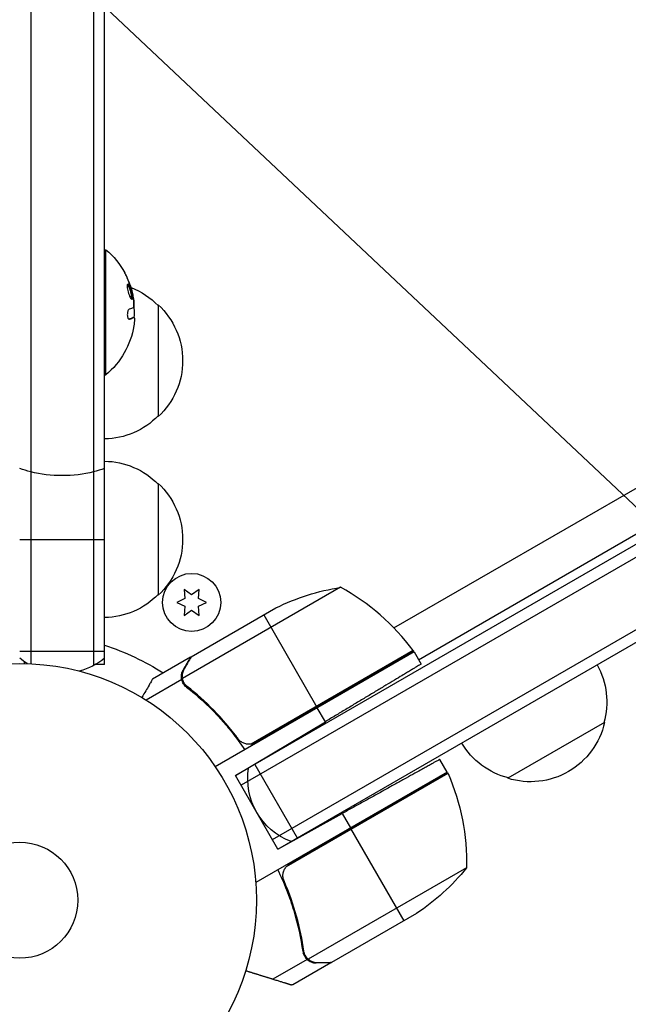
# Model space of a CAD drawing. Units: millimetres. Extents: x -5533 to 7683, y -7826 to 6611.
# Drawn here: x 937 to 1073, y 518 to 738 of the extents above; entities that cross this region are included whole.
import ezdxf

# ---------------------------------------------------------------- set-up
doc = ezdxf.new("R2010")
doc.units = ezdxf.units.MM
doc.header["$LTSCALE"] = 20
doc.linetypes.add('HIDDEN', pattern=[9.525, 6.35, -3.175])
doc.layers.add('2d', color=230, linetype='Continuous')
doc.layers.add('EN-Free_Space_Hatch', color=10, linetype='HIDDEN')

msp = doc.modelspace()

# ---------------------------------------------------------------- hatches: boundary and pattern name
at = {"layer": 'EN-Free_Space_Hatch'}
h = msp.add_hatch(dxfattribs=at)
h.set_pattern_fill('ANSI31', color=256, scale=100)
h.set_pattern_definition([(136.714, (4238.28, 1138.52), (-217.692, -231.12), [])])
edge = h.paths.add_edge_path()
edge.add_line((1893.6, 2622.87), (2490.73, 2622.87))
edge.add_arc((4238.28, 1138.52), 2292.87, 91.71381, 139.65588, ccw=False)
edge.add_line((4169.71, 3430.36), (5653.35, 3474.75))
edge.add_arc((5683.26, 2475.2), 1000, -88.28619, 91.71381, ccw=False)
edge.add_line((5713.16, 1475.65), (4537.47, 1440.47))
edge.add_arc((4618.62, 322.31), 1121.1, 94.15082, 132.57984)
edge.add_arc((2512.95, 2613.84), 1990.97, 274.43078, 312.57984, ccw=False)
edge.add_line((2666.76, 628.82), (3307.91, -483.47))
edge.add_arc((2441.89, -983.47), 1000, -146.94239, 30, ccw=False)
edge.add_line((1603.76, -1528.95), (550.27, 295.76))
edge.add_arc((1416.29, 795.76), 1000, 121.49117, 210, ccw=False)
edge.add_arc((1893.6, 1622.87), 1000, 90, 178.53262, ccw=False)

# ---------------------------------------------------------------- linework, layer by layer
at = {"layer": '2d'}
for p, q in [((939.54, 1570.06), (939.54, 593.94)), ((953.54, 1570.47), (953.54, 593.53)), ((956.04, 593.8), (956.04, 1570.2)), ((1242.41, 717.3), (985.36, 568.9)), ((1245.09, 715.97), (986.61, 566.73)), ((993.61, 554.61), (1252.09, 703.84)), ((1020.83, 601.96), (1196.43, 703.35)), ((994.86, 552.45), (1251.91, 700.85)), ((1026.32, 594.86), (1195.3, 692.42)), ((956.04, 686.62), (956.35, 686.62)), ((956.35, 658.62), (956.35, 686.62)), ((961.09, 680.42), (961.04, 680.42)), ((962.25, 676.6), (962.05, 676.6)), ((962.58, 675.67), (962.48, 675.67)), ((962.67, 674.66), (962.54, 674.66)), ((962.6, 674.53), (962.55, 674.53)), ((968.04, 674.3), (968.04, 649.3)), ((961.59, 671.11), (961.5, 671.11)), ((962.57, 671.47), (962.37, 671.47)), ((962.64, 671.49), (962.44, 671.49)), ((956.04, 658.62), (956.35, 658.62)), ((968.04, 634.3), (968.04, 609.3)), ((937.04, 621.8), (956.04, 621.8)), ((1008.89, 611.06), (973.47, 590.61)), ((974.04, 608.55), (972.19, 607.68)), ((973.86, 610.59), (974.04, 608.55)), ((975.54, 609.41), (973.86, 610.59)), ((977.21, 610.59), (975.54, 609.41)), ((977.04, 608.55), (977.21, 610.59)), ((978.89, 607.68), (977.04, 608.55)), ((972.19, 607.68), (974.04, 606.82)), ((974.04, 606.82), (973.86, 604.78)), ((975.43, 595.5), (994.41, 606.45)), ((977.04, 606.82), (978.89, 607.68)), ((977.21, 604.78), (977.04, 606.82)), ((973.86, 604.78), (975.54, 605.96)), ((975.54, 605.96), (977.21, 604.78)), ((991.67, 604.87), (1003.57, 584.26)), ((937.04, 596.8), (956.04, 596.8)), ((975.26, 595.4), (966.77, 590.5)), ((975.26, 595.4), (975.32, 595.3)), ((1025.32, 596.59), (980.81, 570.89)), ((1025.12, 596.9), (988.89, 575.98)), ((989.84, 576.33), (1025.22, 596.76)), ((1025.32, 596.59), (1026.9, 593.86)), ((938.04, 594.44), (938.04, 593.99)), ((956.04, 593.8), (954.02, 593.8)), ((954.04, 593.81), (954.04, 593.8)), ((973.64, 592.59), (973.7, 592.48)), ((973.31, 590.4), (965.35, 585.81)), ((973.31, 590.4), (974.18, 588.9)), ((976.93, 586.89), (977.24, 586.35)), ((1005.47, 580.98), (1003.67, 584.09)), ((983.21, 580.25), (983.21, 580.25)), ((985.36, 568.9), (1005.47, 580.98)), ((1067.98, 580.8), (1046.33, 568.3)), ((985.36, 577.91), (986.23, 576.39)), ((989.69, 571.4), (999.19, 554.95)), ((1032.76, 569.71), (1031.12, 572.54)), ((994.86, 552.45), (985.36, 568.9)), ((1032.76, 569.71), (989.89, 544.96)), ((1032.93, 569.38), (996.7, 548.46)), ((997.48, 549.1), (1032.86, 569.53)), ((994.86, 552.45), (1009.25, 560.42)), ((1009.25, 560.42), (1011.11, 557.21)), ((1023.11, 536.42), (1011.21, 557.03)), ((1037.07, 548.24), (1001.66, 527.79)), ((1025.85, 538), (1006.87, 527.05)), ((1000.16, 532.65), (999.85, 533.18)), ((1000.03, 533.3), (1000.03, 533.3)), ((1001.4, 527.76), (1000.53, 529.26)), ((1001.4, 527.76), (993.74, 523.34)), ((1006.7, 526.95), (998.21, 522.05)), ((1001.04, 528.55), (1001.04, 528.55)), ((1003.45, 526.95), (1003.39, 527.06))]:
    msp.add_line(p, q, dxfattribs=at)
for centre, radius in [((975.54, 607.68), 6.5), ((937.04, 541), 53), ((937.04, 541), 13)]:
    msp.add_circle(centre, radius, dxfattribs=at)
at = {"layer": '2d', "extrusion": (0, 0, -1)}
for centre, radius, start, end in [((-944.52, 672.62), 18.33, 130.1905, 151.1844), ((-944.32, 672.62), 18.33, 162.2018, 162.205), ((-955.85, 662.3), 17, 111.1199, 135.8135), ((-944.32, 672.62), 18.33, 168.8032, 168.808), ((-944.32, 672.62), 18.33, 173.5334, 183.5555), ((-956.52, 661.8), 17, 132.6679, 227.3321), ((-944.52, 672.62), 18.33, 189.4355, 229.8095), ((-955.85, 661.3), 17, 224.1865, 269.3587), ((-955.85, 622.3), 17, 90.6413, 135.8135), ((-956.52, 621.8), 17, 132.6679, 227.3321), ((-1016.62, 561.66), 50, 63.6243, 81.1002), ((-955.85, 621.3), 17, 224.1865, 269.3587), ((-937.04, 541), 60.2, 108.3979, 122.2823), ((-1022.71, 595.12), 3, 143.5272, 146.8088), ((-946.54, 606.8), 15, 301.2174, 309.2965), ((-946.54, 606.8), 15, 230.7035, 255.2135), ((-1051.49, 585.36), 17, 150.6413, 195.8135), ((-1051.39, 584.53), 17, 192.6679, 287.3321), ((-1050.63, 584.86), 17, 284.1865, 329.3587), ((-1003.1, 568.17), 15, 290.7035, 9.2965), ((-1030.18, 568.18), 3, 153.1912, 156.4728), ((-987.09, 549.42), 50, 156.4728, 181.3497), ((-998.16, 579.64), 50, 218.8998, 236.3757)]:
    msp.add_arc(centre, radius, start, end, dxfattribs=at)
at = {"layer": '2d'}
msp.add_arc((984.91, 567.18), 50, 36.4728, 61.3497, dxfattribs=at)
at = {"layer": '2d', "extrusion": (0, 0, -1)}
for centre, major_axis, ratio, start_param, end_param in [((944.52, 674.08), (18.27, 0), 0.113744, 0.201333, 0.370784), ((944.52, 671.94), (18.27, 0), 0.879649, 0.100405, 0.145157), ((946.54, 643.2), (15, 0), 0.475624, 2.056314, 2.256649), ((946.54, 643.2), (-15, 0), 0.475624, 4.026536, 4.226871), ((946.54, 643.2), (-15, 0), 0.475624, 4.226871, 5.197907)]:
    msp.add_ellipse(centre, major_axis=major_axis, ratio=ratio, start_param=start_param, end_param=end_param, dxfattribs=at)
at = {"layer": '2d'}
for points, knots in [([(961.09, 680.42), (961.03, 680.56), (960.96, 680.69), (960.9, 680.82), (960.84, 680.94), (960.78, 681.06), (960.73, 681.17), (960.68, 681.26), (960.64, 681.35), (960.61, 681.4), (960.58, 681.46), (960.56, 681.49), (960.55, 681.5), (960.54, 681.51), (960.55, 681.51), (960.56, 681.48), (960.56, 681.46), (960.58, 681.42), (960.61, 681.36), (960.63, 681.31), (960.66, 681.24), (960.7, 681.16), (960.74, 681.07), (960.79, 680.97), (960.84, 680.87), (960.89, 680.75), (960.95, 680.63), (961.01, 680.5), (961.02, 680.47), (961.04, 680.43), (961.06, 680.4)], [0, 0, 0, 0, 0.123267, 0.123267, 0.123267, 0.246944, 0.246944, 0.246944, 0.364412, 0.364412, 0.364412, 0.469764, 0.469764, 0.469764, 0.565076, 0.565076, 0.565076, 0.656937, 0.656937, 0.656937, 0.751946, 0.751946, 0.751946, 0.854928, 0.854928, 0.854928, 0.968152, 0.968152, 0.968152, 1, 1, 1, 1]), ([(962.25, 676.6), (962.17, 677.02), (962.05, 677.5), (961.76, 678.3), (961.59, 678.62), (961.31, 678.96), (961.19, 678.98), (961.08, 678.63), (961.1, 678.28), (961.17, 677.85)], [0.5, 0.5, 0.5, 0.5, 0.625, 0.625, 0.75, 0.75, 0.875, 0.875, 1, 1, 1, 1]), ([(962.05, 676.6), (962.03, 676.71), (962.01, 676.82), (961.96, 677.03), (961.93, 677.15), (961.87, 677.37), (961.84, 677.48), (961.79, 677.64), (961.77, 677.69), (961.74, 677.8), (961.72, 677.85), (961.63, 678.09), (961.55, 678.28), (961.4, 678.58), (961.32, 678.71), (961.22, 678.83), (961.2, 678.85), (961.17, 678.88)], [0.5, 0.5, 0.5, 0.5, 0.53125, 0.53125, 0.5625, 0.5625, 0.59375, 0.59375, 0.609375, 0.609375, 0.625, 0.625, 0.6875, 0.6875, 0.75, 0.75, 0.774842, 0.774842, 0.774842, 0.774842]), ([(961.17, 677.85), (961.25, 677.43), (961.38, 676.96), (961.68, 676.16), (961.84, 675.83), (962.12, 675.49), (962.23, 675.48), (962.33, 675.82), (962.32, 676.18), (962.25, 676.6)], [0, 0, 0, 0, 0.125, 0.125, 0.25, 0.25, 0.375, 0.375, 0.5, 0.5, 0.5, 0.5]), ([(962.05, 675.59), (962.06, 675.6), (962.07, 675.63), (962.11, 675.74), (962.12, 675.87), (962.11, 676.11), (962.1, 676.2), (962.08, 676.39), (962.06, 676.5), (962.05, 676.6)], [0.3556057, 0.3556057, 0.3556057, 0.3556057, 0.375, 0.375, 0.4375, 0.4375, 0.46875, 0.46875, 0.5, 0.5, 0.5, 0.5]), ([(962.36, 676.57), (962.37, 676.53), (962.38, 676.5), (962.38, 676.47), (962.39, 676.44), (962.39, 676.42), (962.4, 676.39)], [0, 0, 0, 0, 0.541586, 0.541586, 0.541586, 1, 1, 1, 1]), ([(962.67, 674.66), (962.67, 674.7), (962.67, 674.76), (962.67, 674.83), (962.67, 674.9), (962.66, 674.99), (962.65, 675.09), (962.64, 675.19), (962.63, 675.3), (962.61, 675.42), (962.6, 675.5), (962.59, 675.58), (962.58, 675.67)], [0, 0, 0, 0, 0.26951, 0.26951, 0.26951, 0.539189, 0.539189, 0.539189, 0.809594, 0.809594, 0.809594, 1, 1, 1, 1]), ([(961.55, 673.32), (961.5, 673.31), (961.45, 673.27), (961.4, 673.21), (961.35, 673.15), (961.31, 673.07), (961.27, 672.97), (961.23, 672.87), (961.2, 672.76), (961.18, 672.63), (961.16, 672.52), (961.14, 672.39), (961.14, 672.27), (961.13, 672.15), (961.13, 672.03), (961.14, 671.91), (961.15, 671.8), (961.17, 671.7), (961.19, 671.6), (961.22, 671.5), (961.25, 671.42), (961.28, 671.35), (961.32, 671.27), (961.36, 671.21), (961.4, 671.17), (961.45, 671.13), (961.5, 671.11), (961.55, 671.11), (961.56, 671.11), (961.57, 671.11), (961.59, 671.11)], [0, 0, 0, 0, 0.117688, 0.117688, 0.117688, 0.23572, 0.23572, 0.23572, 0.348983, 0.348983, 0.348983, 0.453941, 0.453941, 0.453941, 0.55245, 0.55245, 0.55245, 0.649106, 0.649106, 0.649106, 0.748614, 0.748614, 0.748614, 0.85433, 0.85433, 0.85433, 0.967387, 0.967387, 0.967387, 1, 1, 1, 1]), ([(962.51, 673.89), (962.51, 673.85), (962.5, 673.81), (962.5, 673.78), (962.49, 673.75), (962.48, 673.72), (962.48, 673.71), (962.47, 673.71), (962.47, 673.7), (962.47, 673.7)], [0, 0, 0, 0, 0.444984, 0.444984, 0.444984, 0.890124, 0.890124, 0.890124, 1, 1, 1, 1]), ([(961.46, 671.13), (961.49, 671.14), (961.52, 671.15), (961.58, 671.16), (961.62, 671.17), (961.66, 671.19), (961.68, 671.19), (961.69, 671.2), (961.7, 671.2), (961.73, 671.21), (961.76, 671.22), (961.8, 671.23), (961.82, 671.24), (961.83, 671.24), (961.84, 671.24), (961.86, 671.25), (961.9, 671.26), (961.93, 671.27), (961.95, 671.28), (961.96, 671.28), (961.96, 671.28), (961.99, 671.29), (962.02, 671.31), (962.06, 671.32), (962.07, 671.32), (962.08, 671.33), (962.08, 671.33), (962.11, 671.34), (962.13, 671.35), (962.16, 671.36), (962.18, 671.37), (962.19, 671.37), (962.19, 671.37), (962.21, 671.38), (962.24, 671.4), (962.26, 671.41), (962.28, 671.41), (962.28, 671.42), (962.28, 671.42), (962.29, 671.42), (962.32, 671.44), (962.35, 671.45), (962.37, 671.47)], [0.0494545, 0.0494545, 0.0494545, 0.0494545, 0.125, 0.125, 0.1875, 0.21875, 0.234375, 0.234375, 0.25, 0.25, 0.3125, 0.34375, 0.359375, 0.359375, 0.375, 0.375, 0.4375, 0.46875, 0.484375, 0.484375, 0.5, 0.5, 0.5625, 0.59375, 0.609375, 0.609375, 0.625, 0.625, 0.6875, 0.71875, 0.734375, 0.734375, 0.75, 0.75, 0.8125, 0.84375, 0.859375, 0.8671875, 0.8671875, 0.875, 0.875, 1, 1, 1, 1]), ([(962.37, 671.47), (962.38, 671.47), (962.39, 671.48), (962.41, 671.48), (962.43, 671.49), (962.44, 671.49), (962.44, 671.49), (962.44, 671.49)], [0, 0, 0, 0, 0.2166442, 0.2166442, 0.4332885, 0.4332885, 0.433563, 0.433563, 0.433563, 0.433563]), ([(975.43, 595.5), (975.32, 595.31), (975.12, 594.96), (974.58, 594.02), (974.23, 593.42), (973.82, 592.7)], [0, 0, 0, 0, 0.00517024, 0.00517024, 0.01034048, 0.01034048, 0.01034048, 0.01034048]), ([(973.31, 590.4), (973.27, 590.58), (973.25, 590.76), (973.23, 591.03), (973.23, 591.16), (973.24, 591.32), (973.25, 591.4), (973.25, 591.43), (973.26, 591.45), (973.26, 591.46), (973.27, 591.57), (973.3, 591.71), (973.34, 591.86), (973.36, 591.94), (973.37, 591.98), (973.38, 592), (973.38, 592.01), (973.38, 592.01), (973.38, 592.02), (973.45, 592.22), (973.53, 592.41), (973.64, 592.59)], [0, 0, 0, 0, 0.25, 0.25, 0.375, 0.4375, 0.46875, 0.484375, 0.484375, 0.5, 0.5, 0.625, 0.6875, 0.71875, 0.734375, 0.742187, 0.746094, 0.746094, 0.75, 0.75, 1, 1, 1, 1]), ([(973.82, 592.7), (973.73, 592.55), (973.66, 592.41), (973.56, 592.12), (973.52, 591.98), (973.42, 591.57), (973.4, 591.29), (973.42, 591.02)], [0, 0, 0, 0, 0.001089402, 0.001089402, 0.002178803, 0.002178803, 0.004357607, 0.004357607, 0.004357607, 0.004357607]), ([(966.77, 590.5), (966.77, 590.5), (966.7, 590.38), (966.49, 590.01), (966.4, 589.86), (966.24, 589.58), (966.16, 589.43), (966.05, 589.24), (966, 589.15), (965.96, 589.09), (965.94, 589.06), (965.55, 588.38), (965.04, 587.5), (964.4, 586.39)], [0.5, 0.5, 0.5, 0.5, 0.625, 0.625, 0.6875, 0.6875, 0.71875, 0.734375, 0.7421875, 0.7421875, 0.75, 0.75, 0.9202302, 0.9202302, 0.9202302, 0.9202302]), ([(974.39, 588.72), (974.11, 588.94), (973.88, 589.19), (973.61, 589.62), (973.53, 589.77), (973.4, 590.08), (973.35, 590.24), (973.31, 590.4)], [0, 0, 0, 0, 0.001155292, 0.001155292, 0.001732938, 0.001732938, 0.002310584, 0.002310584, 0.002310584, 0.002310584]), ([(973.8, 589.72), (973.73, 589.86), (973.66, 590), (973.55, 590.3), (973.5, 590.45), (973.47, 590.61)], [0.001328787, 0.001328787, 0.001328787, 0.001328787, 0.001872455, 0.001872455, 0.002416124, 0.002416124, 0.002416124, 0.002416124]), ([(974.39, 588.72), (976.76, 586.86), (979.06, 584.78), (981.8, 581.86), (982.34, 581.26), (983.4, 580.03), (983.93, 579.39), (985.48, 577.45), (986.47, 576.1), (987.41, 574.7)], [0, 0, 0, 0, 0.01003251, 0.01003251, 0.01254064, 0.01254064, 0.01504877, 0.01504877, 0.02006502, 0.02006502, 0.02006502, 0.02006502]), ([(985.93, 577.15), (984.21, 579.47), (982.39, 581.59), (978.59, 585.47), (976.61, 587.23), (974.56, 588.84)], [0, 0, 0, 0, 0.00859307, 0.00859307, 0.01718614, 0.01718614, 0.01718614, 0.01718614]), ([(988.89, 575.98), (988.61, 575.93), (988.33, 575.92), (987.91, 575.96), (987.77, 575.98), (987.5, 576.05), (987.37, 576.09), (986.98, 576.24), (986.73, 576.38), (986.29, 576.72), (986.09, 576.92), (985.93, 577.15)], [0.001013661, 0.001013661, 0.001013661, 0.001013661, 0.001852653, 0.001852653, 0.002272148, 0.002272148, 0.002691644, 0.002691644, 0.003530636, 0.003530636, 0.004369628, 0.004369628, 0.004369628, 0.004369628]), ([(1000.48, 529.53), (1000.06, 532.52), (999.4, 535.55), (998.24, 539.37), (998, 540.14), (997.46, 541.68), (997.17, 542.46), (996.26, 544.77), (995.59, 546.3), (994.84, 547.82)], [0, 0, 0, 0, 0.01003251, 0.01003251, 0.01254064, 0.01254064, 0.01504877, 0.01504877, 0.02006502, 0.02006502, 0.02006502, 0.02006502]), ([(996.23, 545.31), (996.11, 545.57), (996.04, 545.83), (995.98, 546.25), (995.98, 546.39), (995.98, 546.67), (995.99, 546.81), (996.05, 547.22), (996.13, 547.49), (996.3, 547.88), (996.37, 548), (996.52, 548.24), (996.61, 548.35), (996.7, 548.46)], [0, 0, 0, 0, 0.000839577, 0.000839577, 0.001259366, 0.001259366, 0.001679155, 0.001679155, 0.002518732, 0.002518732, 0.002938521, 0.002938521, 0.00335831, 0.00335831, 0.00335831, 0.00335831]), ([(1000.67, 529.62), (1000.3, 532.2), (999.76, 534.8), (998.3, 540.03), (997.38, 542.66), (996.23, 545.31)], [0, 0, 0, 0, 0.00859307, 0.00859307, 0.01718614, 0.01718614, 0.01718614, 0.01718614]), ([(1000.48, 529.53), (1000.53, 529.18), (1000.64, 528.86), (1000.87, 528.41), (1000.96, 528.27), (1001.16, 528), (1001.27, 527.87), (1001.4, 527.76)], [0, 0, 0, 0, 0.001155292, 0.001155292, 0.001732938, 0.001732938, 0.002310584, 0.002310584, 0.002310584, 0.002310584]), ([(1001.4, 527.76), (1001.66, 527.51), (1001.96, 527.32), (1002.47, 527.1), (1002.65, 527.05), (1003.03, 526.97), (1003.23, 526.95), (1003.45, 526.95)], [0, 0, 0, 0, 0.5, 0.5, 0.75, 0.75, 1, 1, 1, 1]), ([(1001.99, 527.54), (1002.21, 527.39), (1002.46, 527.27), (1002.87, 527.14), (1003.01, 527.11), (1003.31, 527.06), (1003.47, 527.05), (1003.64, 527.05)], [0, 0, 0, 0, 0.00218234, 0.00218234, 0.003273511, 0.003273511, 0.004364681, 0.004364681, 0.004364681, 0.004364681]), ([(1003.64, 527.05), (1004.47, 527.05), (1005.16, 527.05), (1006.25, 527.05), (1006.65, 527.05), (1006.87, 527.05)], [0, 0, 0, 0, 0.00517024, 0.00517024, 0.01034048, 0.01034048, 0.01034048, 0.01034048])]:
    msp.add_open_spline(points, degree=3, knots=knots, dxfattribs=at)
for points in [[(961.06, 680.4), (961.63, 679.17), (962.07, 677.89), (962.36, 676.57)], [(962.58, 675.67), (962.3, 677.31), (961.8, 678.91), (961.09, 680.42)], [(961.59, 678.58), (961.59, 678.58), (961.59, 678.58), (961.59, 678.58)], [(962.4, 676.39), (962.52, 675.56), (962.56, 674.73), (962.51, 673.89)], [(962.6, 674.53), (962.63, 674.53), (962.66, 674.57), (962.67, 674.66)], [(962.47, 673.7), (962.45, 673.68), (962.44, 673.67), (962.42, 673.66)], [(961.59, 671.11), (962.04, 671.23), (962.36, 671.34), (962.57, 671.47)], [(962.37, 671.36), (962.37, 671.36), (962.37, 671.36), (962.37, 671.36)], [(962.51, 671.43), (962.51, 671.43), (962.51, 671.43), (962.51, 671.43)], [(962.57, 671.47), (962.62, 671.49), (962.66, 671.49), (962.69, 671.47)], [(962.69, 671.47), (962.69, 671.46), (962.7, 671.46), (962.7, 671.45)], [(962.7, 671.45), (962.77, 671.36), (962.77, 670.94), (962.7, 670.33)], [(975.32, 595.3), (975.36, 595.38), (975.4, 595.44), (975.43, 595.5)], [(973.47, 590.61), (973.45, 590.75), (973.43, 590.88), (973.42, 591.02)], [(973.8, 589.72), (973.81, 589.72), (973.81, 589.71), (973.81, 589.71)], [(973.82, 589.7), (973.82, 589.7), (973.81, 589.7), (973.81, 589.71)], [(974.56, 588.84), (974.25, 589.08), (974.01, 589.37), (973.82, 589.7)], [(985.93, 577.15), (985.74, 577.4), (985.55, 577.65), (985.36, 577.9)], [(988.89, 575.98), (989.23, 576.05), (989.54, 576.16), (989.84, 576.33)], [(996.7, 548.46), (996.92, 548.72), (997.18, 548.93), (997.48, 549.1)], [(1000.81, 529.05), (1000.74, 529.23), (1000.7, 529.42), (1000.67, 529.62)], [(1001.04, 528.55), (1000.95, 528.71), (1000.87, 528.87), (1000.81, 529.05)], [(1001.04, 528.55), (1001.01, 528.6), (1000.98, 528.66), (1000.95, 528.72)], [(1001.04, 528.55), (1001.04, 528.54), (1001.04, 528.54), (1001.04, 528.54)], [(1001.05, 528.52), (1001.05, 528.53), (1001.05, 528.53), (1001.04, 528.54)], [(1001.05, 528.52), (1001.05, 528.53), (1001.05, 528.53), (1001.04, 528.54)], [(1001.66, 527.79), (1001.42, 528.01), (1001.21, 528.25), (1001.05, 528.52)], [(1001.99, 527.54), (1001.87, 527.62), (1001.76, 527.7), (1001.66, 527.79)], [(1006.87, 527.05), (1006.81, 527.05), (1006.73, 527.05), (1006.64, 527.05)], [(998.21, 522.05), (998.21, 522.05), (998.1, 522.05), (997.9, 522.05)]]:
    msp.add_open_spline(points, degree=3, dxfattribs=at)
for points, weights in [([(975.26, 595.4), (975.26, 595.4), (974.71, 594.45), (973.64, 592.59)], [0.983775506511, 0.983775506511, 0.989183671007, 1]), ([(1026.9, 593.86), (1026.9, 593.86), (1018.02, 588.52), (1005.47, 580.98)], [1, 0.804737854124, 0.804737854124, 1]), ([(1031.12, 572.54), (1031.12, 572.54), (1022.06, 567.52), (1009.25, 560.42)], [1, 0.804737854124, 0.804737854124, 1]), ([(1006.7, 526.95), (1006.7, 526.95), (1005.6, 526.95), (1003.45, 526.95)], [0.983775506511, 0.983775506511, 0.989183671007, 1]), ([(987.64, 525.24), (989.73, 524.59), (991.77, 523.95), (993.74, 523.34)], [0.999054457313, 0.998421328983, 0.998736509879, 1]), ([(993.74, 523.34), (996, 522.63), (997.4, 522.2), (997.9, 522.05)], [1, 0.993052325565, 0.993052325565, 1])]:
    msp.add_rational_spline(points, weights, degree=3, dxfattribs=at)

doc.saveas('drawing.dxf')
